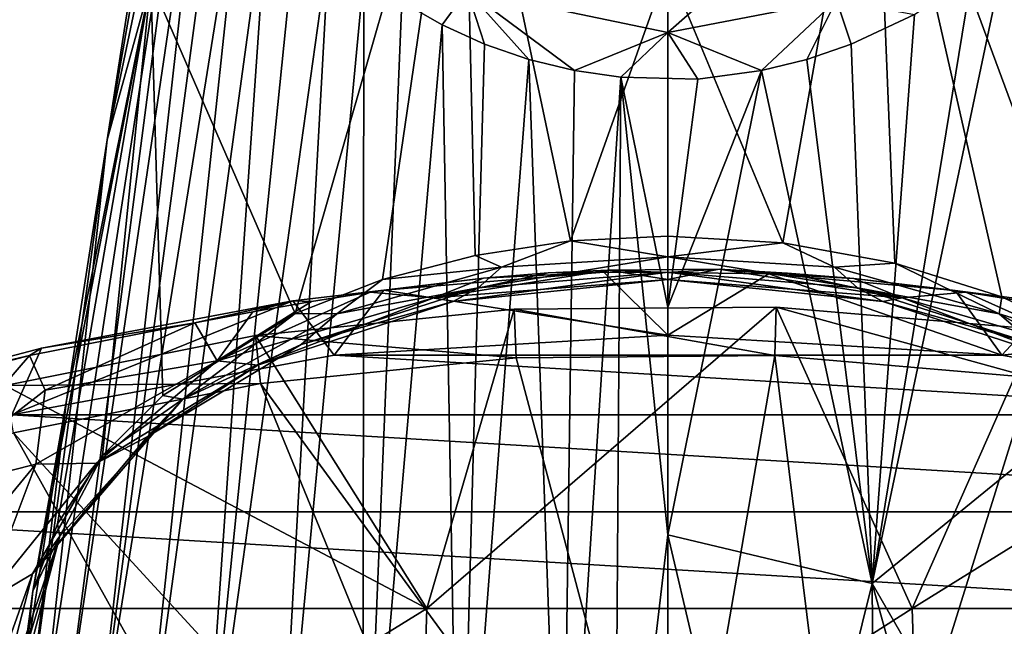
# Model space of a CAD drawing. Units: inches. Extents: x -1.97 to 1.97, y -2.12 to 2.26.
# Drawn here: x -0.67 to 0.35, y 0.71 to 1.34 of the extents above; entities that cross this region are included whole.
import ezdxf

# ---------------------------------------------------------------- set-up
doc = ezdxf.new("R2010")
doc.units = ezdxf.units.IN
doc.layers.get('0').update_dxf_attribs({"true_color": 0xc2ced6})

msp = doc.modelspace()

# ---------------------------------------------------------------- linework, layer by layer
for points in [[(-0.0002, 1.3235), (-0.2068, 1.3667), (0.4571, 1.7267), (-0.0002, 1.3235)], [(-0.0002, 1.3235), (0.4571, 1.7267), (0.1734, 1.3567), (-0.0002, 1.3235)], [(-0.4915, 1.7035), (-0.4844, 1.6574), (-0.5777, 1.2129), (-0.4915, 1.7035)], [(-0.5358, 1.4815), (-0.4915, 1.7035), (-0.5777, 1.2129), (-0.5358, 1.4815)], [(-0.4844, 1.6574), (-0.6428, 0.621), (-0.5777, 1.2129), (-0.4844, 1.6574)], [(-0.6226, 0.5956), (-0.6428, 0.621), (-0.4844, 1.6574), (-0.6226, 0.5956)], [(-0.4726, 1.6121), (-0.6226, 0.5956), (-0.4844, 1.6574), (-0.4726, 1.6121)], [(-0.3842, 1.0338), (-0.2115, 1.6351), (-0.5325, 1.3759), (-0.3842, 1.0338)], [(-0.3842, 1.0338), (-0.294, 1.0689), (-0.2115, 1.6351), (-0.3842, 1.0338)], [(-0.1988, 1.0938), (-0.2115, 1.6351), (-0.294, 1.0689), (-0.1988, 1.0938)], [(-0.1004, 1.1087), (-0.0002, 1.3913), (-0.2115, 1.6351), (-0.1004, 1.1087)], [(-0.2115, 1.6351), (-0.1988, 1.0938), (-0.1004, 1.1087), (-0.2115, 1.6351)], [(0.2111, 1.6351), (-0.0002, 1.3913), (0.118, 1.1067), (0.2111, 1.6351)], [(0.118, 1.1067), (0.2334, 1.0859), (0.2111, 1.6351), (0.118, 1.1067)], [(0.445, 1.0017), (0.5321, 1.3759), (0.2111, 1.6351), (0.445, 1.0017)], [(0.2334, 1.0859), (0.3436, 1.0511), (0.2111, 1.6351), (0.2334, 1.0859)], [(0.445, 1.0017), (0.2111, 1.6351), (0.3436, 1.0511), (0.445, 1.0017)], [(-0.5906, 0.5593), (-0.6226, 0.5956), (-0.4726, 1.6121), (-0.5906, 0.5593)], [(-0.4563, 1.5682), (-0.5906, 0.5593), (-0.4726, 1.6121), (-0.4563, 1.5682)], [(-0.4563, 1.5682), (-0.4355, 1.5261), (-0.5906, 0.5593), (-0.4563, 1.5682)], [(-0.5438, 0.5156), (-0.5906, 0.5593), (-0.4355, 1.5261), (-0.5438, 0.5156)], [(-0.5438, 0.5156), (-0.4355, 1.5261), (-0.4105, 1.4861), (-0.5438, 0.5156)], [(-0.5358, 1.4815), (-0.5777, 1.2129), (-0.5325, 1.3759), (-0.5358, 1.4815)], [(-0.5438, 0.5156), (-0.4105, 1.4861), (-0.4813, 0.4695), (-0.5438, 0.5156)], [(-0.3816, 1.4486), (-0.4813, 0.4695), (-0.4105, 1.4861), (-0.3816, 1.4486)], [(-0.4813, 0.4695), (-0.3816, 1.4486), (-0.3491, 1.4141), (-0.4813, 0.4695)], [(-0.4813, 0.4695), (-0.3491, 1.4141), (-0.4041, 0.4258), (-0.4813, 0.4695)], [(-0.4041, 0.4258), (-0.3491, 1.4141), (-0.3132, 1.3828), (-0.4041, 0.4258)], [(0.21, 0.7557), (0.3486, 1.4141), (0.5271, 1.0144), (0.21, 0.7557)], [(0.3127, 1.3828), (0.3486, 1.4141), (0.21, 0.7557), (0.3127, 1.3828)], [(-0.0002, 1.3913), (-0.1004, 1.1087), (-0.0002, 1.1137), (-0.0002, 1.3913)], [(0.118, 1.1067), (-0.0002, 1.3913), (-0.0002, 1.1137), (0.118, 1.1067)], [(-0.3145, 0.3885), (-0.4041, 0.4258), (-0.3132, 1.3828), (-0.3145, 0.3885)], [(-0.3145, 0.3885), (-0.3132, 1.3828), (-0.2743, 1.3551), (-0.3145, 0.3885)], [(0.3127, 1.3828), (0.21, 0.7557), (0.2536, 1.342), (0.3127, 1.3828)], [(-0.6196, 0.9443), (-0.654, 0.748), (-0.5325, 1.3759), (-0.6196, 0.9443)], [(-0.6288, 0.8172), (-0.5325, 1.3759), (-0.654, 0.748), (-0.6288, 0.8172)], [(-0.5825, 0.8876), (-0.5325, 1.3759), (-0.6288, 0.8172), (-0.5825, 0.8876)], [(-0.5777, 1.2129), (-0.6196, 0.9443), (-0.5325, 1.3759), (-0.5777, 1.2129)], [(-0.5325, 1.3759), (-0.5825, 0.8876), (-0.5202, 0.9494), (-0.5325, 1.3759)], [(-0.5325, 1.3759), (-0.5202, 0.9494), (-0.3842, 1.0338), (-0.5325, 1.3759)], [(-0.2068, 1.3667), (-0.2327, 1.3311), (-0.2743, 1.3551), (-0.2068, 1.3667)], [(-0.2068, 1.3667), (-0.189, 1.3112), (-0.2327, 1.3311), (-0.2068, 1.3667)], [(-0.2068, 1.3667), (-0.0002, 1.3235), (-0.0964, 1.2843), (-0.2068, 1.3667)], [(-0.2068, 1.3667), (-0.1434, 1.2956), (-0.189, 1.3112), (-0.2068, 1.3667)], [(-0.2068, 1.3667), (-0.0964, 1.2843), (-0.1434, 1.2956), (-0.2068, 1.3667)], [(-0.3145, 0.3885), (-0.2743, 1.3551), (-0.2327, 1.3311), (-0.3145, 0.3885)], [(-0.0002, 1.3235), (0.1734, 1.3567), (0.096, 1.2843), (-0.0002, 1.3235)], [(0.1429, 1.2956), (0.096, 1.2843), (0.1734, 1.3567), (0.1429, 1.2956)], [(0.1734, 1.3567), (0.1885, 1.3112), (0.1429, 1.2956), (0.1734, 1.3567)], [(0.1734, 1.3567), (0.2536, 1.342), (0.1885, 1.3112), (0.1734, 1.3567)], [(0.2536, 1.342), (0.21, 0.7557), (0.1885, 1.3112), (0.2536, 1.342)], [(-0.2153, 0.3602), (-0.3145, 0.3885), (-0.2327, 1.3311), (-0.2153, 0.3602)], [(-0.2153, 0.3602), (-0.2327, 1.3311), (-0.189, 1.3112), (-0.2153, 0.3602)], [(-0.0002, 1.3235), (-0.0486, 1.2774), (-0.0964, 1.2843), (-0.0002, 1.3235)], [(-0.0002, 1.3235), (0.0307, 1.2754), (-0.0486, 1.2774), (-0.0002, 1.3235)], [(-0.0002, 1.3235), (0.096, 1.2843), (0.0307, 1.2754), (-0.0002, 1.3235)], [(-0.2153, 0.3602), (-0.189, 1.3112), (-0.1434, 1.2956), (-0.2153, 0.3602)], [(0.1885, 1.3112), (0.21, 0.7557), (0.1429, 1.2956), (0.1885, 1.3112)], [(-0.1095, 0.3426), (-0.2153, 0.3602), (-0.1434, 1.2956), (-0.1095, 0.3426)], [(-0.1095, 0.3426), (-0.1434, 1.2956), (-0.0964, 1.2843), (-0.1095, 0.3426)], [(0.096, 1.2843), (0.1429, 1.2956), (0.21, 0.7557), (0.096, 1.2843)], [(-0.1095, 0.3426), (-0.0964, 1.2843), (-0.0486, 1.2774), (-0.1095, 0.3426)], [(-0.0486, 1.2774), (-0.0551, 0.3381), (-0.1095, 0.3426), (-0.0486, 1.2774)], [(-0.0002, 0.8059), (-0.0551, 0.3381), (-0.0486, 1.2774), (-0.0002, 0.8059)], [(-0.0002, 1.0405), (-0.0486, 1.2774), (0.0307, 1.2754), (-0.0002, 1.0405)], [(-0.0002, 1.0405), (-0.0002, 0.8059), (-0.0486, 1.2774), (-0.0002, 1.0405)], [(-0.0002, 0.8059), (-0.0002, 1.0405), (0.096, 1.2843), (-0.0002, 0.8059)], [(0.096, 1.2843), (-0.0002, 1.0405), (0.0307, 1.2754), (0.096, 1.2843)], [(0.21, 0.7557), (-0.0002, 0.8059), (0.096, 1.2843), (0.21, 0.7557)], [(-0.6564, 0.6349), (-0.6196, 0.9443), (-0.5777, 1.2129), (-0.6564, 0.6349)], [(-0.6564, 0.6349), (-0.5777, 1.2129), (-0.6428, 0.621), (-0.6564, 0.6349)], [(-0.1716, 1.0815), (-0.1004, 1.1087), (-0.1988, 1.0938), (-0.1716, 1.0815)], [(-0.1004, 1.1087), (-0.1716, 1.0815), (-0.0002, 1.0922), (-0.1004, 1.1087)], [(-0.0002, 1.0922), (-0.0002, 1.1137), (-0.1004, 1.1087), (-0.0002, 1.0922)], [(-0.0002, 1.0922), (0.118, 1.1067), (-0.0002, 1.1137), (-0.0002, 1.0922)], [(0.118, 1.1067), (-0.0002, 1.0922), (0.1712, 1.0815), (0.118, 1.1067)], [(0.2334, 1.0859), (0.118, 1.1067), (0.1712, 1.0815), (0.2334, 1.0859)], [(-0.1988, 1.0938), (-0.294, 1.0689), (-0.1716, 1.0815), (-0.1988, 1.0938)], [(-0.0002, 1.0922), (-0.1716, 1.0815), (-0.1955, 1.0603), (-0.0002, 1.0922)], [(-0.1955, 1.0603), (-0.0002, 1.0765), (-0.0002, 1.0922), (-0.1955, 1.0603)], [(-0.0002, 1.0922), (-0.0002, 1.0765), (0.1951, 1.0603), (-0.0002, 1.0922)], [(0.1951, 1.0603), (0.1712, 1.0815), (-0.0002, 1.0922), (0.1951, 1.0603)], [(0.2334, 1.0859), (0.1712, 1.0815), (0.3407, 1.0336), (0.2334, 1.0859)], [(0.2334, 1.0859), (0.3407, 1.0336), (0.3436, 1.0511), (0.2334, 1.0859)], [(-0.1955, 1.0603), (-0.1716, 1.0815), (-0.3412, 1.0336), (-0.1955, 1.0603)], [(-0.294, 1.0689), (-0.3412, 1.0336), (-0.1716, 1.0815), (-0.294, 1.0689)], [(-0.2926, 1.0581), (-0.0002, 1.0116), (-0.0662, 1.0764), (-0.2926, 1.0581)], [(-0.2926, 1.0581), (-0.0662, 1.0764), (-0.19, 1.0704), (-0.2926, 1.0581)], [(-0.2413, 1.0502), (-0.1235, 1.0757), (-0.0619, 1.0787), (-0.2413, 1.0502)], [(-0.0619, 1.0787), (-0.0002, 1.0689), (-0.2413, 1.0502), (-0.0619, 1.0787)], [(-0.1235, 1.0757), (-0.2413, 1.0502), (-0.19, 1.0704), (-0.1235, 1.0757)], [(-0.2214, 1.0462), (-0.0002, 1.0689), (-0.0002, 1.0765), (-0.2214, 1.0462)], [(-0.0002, 1.0765), (-0.1955, 1.0603), (-0.2214, 1.0462), (-0.0002, 1.0765)], [(-0.1235, 1.0757), (-0.19, 1.0704), (-0.0662, 1.0764), (-0.1235, 1.0757)], [(-0.0619, 1.0787), (-0.1235, 1.0757), (-0.0662, 1.0764), (-0.0619, 1.0787)], [(-0.0662, 1.0764), (-0.0002, 1.0762), (-0.0619, 1.0787), (-0.0662, 1.0764)], [(-0.0662, 1.0764), (-0.0002, 1.0116), (-0.0002, 1.0762), (-0.0662, 1.0764)], [(0.0526, 1.0795), (-0.0619, 1.0787), (-0.0002, 1.0762), (0.0526, 1.0795)], [(-0.0619, 1.0787), (0.0526, 1.0795), (-0.0002, 1.0689), (-0.0619, 1.0787)], [(-0.0002, 1.0762), (0.1035, 1.0747), (0.0526, 1.0795), (-0.0002, 1.0762)], [(-0.0002, 1.0689), (0.0526, 1.0795), (0.2409, 1.0502), (-0.0002, 1.0689)], [(-0.0002, 1.0765), (-0.0002, 1.0689), (0.221, 1.0462), (-0.0002, 1.0765)], [(0.221, 1.0462), (0.1951, 1.0603), (-0.0002, 1.0765), (0.221, 1.0462)], [(-0.0002, 1.0762), (-0.0002, 1.0116), (0.1035, 1.0747), (-0.0002, 1.0762)], [(0.3434, 0.9909), (0.1035, 1.0747), (-0.0002, 1.0116), (0.3434, 0.9909)], [(0.123, 1.0756), (0.0526, 1.0795), (0.1035, 1.0747), (0.123, 1.0756)], [(0.123, 1.0756), (0.2409, 1.0502), (0.0526, 1.0795), (0.123, 1.0756)], [(0.191, 1.0701), (0.123, 1.0756), (0.1035, 1.0747), (0.191, 1.0701)], [(0.1035, 1.0747), (0.3434, 0.9909), (0.2956, 1.0575), (0.1035, 1.0747)], [(0.1035, 1.0747), (0.2956, 1.0575), (0.191, 1.0701), (0.1035, 1.0747)], [(0.191, 1.0701), (0.2409, 1.0502), (0.123, 1.0756), (0.191, 1.0701)], [(0.3407, 1.0336), (0.1712, 1.0815), (0.1951, 1.0603), (0.3407, 1.0336)], [(-0.3412, 1.0336), (-0.294, 1.0689), (-0.3842, 1.0338), (-0.3412, 1.0336)], [(-0.19, 1.0704), (-0.3068, 1.0559), (-0.2926, 1.0581), (-0.19, 1.0704)], [(-0.19, 1.0704), (-0.2413, 1.0502), (-0.3068, 1.0559), (-0.19, 1.0704)], [(-0.2214, 1.0462), (-0.2413, 1.0502), (-0.0002, 1.0689), (-0.2214, 1.0462)], [(0.221, 1.0462), (-0.0002, 1.0689), (0.2409, 1.0502), (0.221, 1.0462)], [(0.3064, 1.0559), (0.191, 1.0701), (0.2956, 1.0575), (0.3064, 1.0559)], [(0.2409, 1.0502), (0.191, 1.0701), (0.3064, 1.0559), (0.2409, 1.0502)], [(-0.3068, 1.0559), (-0.2413, 1.0502), (-0.4644, 0.9853), (-0.3068, 1.0559)], [(-0.3673, 1.0464), (-0.3068, 1.0559), (-0.4644, 0.9853), (-0.3673, 1.0464)], [(-0.3864, 1.047), (-0.2926, 1.0581), (-0.3673, 1.0464), (-0.3864, 1.047)], [(-0.3864, 1.047), (-0.3438, 0.9909), (-0.2926, 1.0581), (-0.3864, 1.047)], [(-0.378, 1.002), (-0.1955, 1.0603), (-0.3412, 1.0336), (-0.378, 1.002)], [(-0.2214, 1.0462), (-0.1955, 1.0603), (-0.378, 1.002), (-0.2214, 1.0462)], [(-0.3068, 1.0559), (-0.3673, 1.0464), (-0.2926, 1.0581), (-0.3068, 1.0559)], [(-0.3438, 0.9909), (-0.0002, 1.0116), (-0.2926, 1.0581), (-0.3438, 0.9909)], [(0.3776, 1.002), (0.3407, 1.0336), (0.1951, 1.0603), (0.3776, 1.002)], [(0.3776, 1.002), (0.1951, 1.0603), (0.221, 1.0462), (0.3776, 1.002)], [(0.464, 0.9853), (0.2409, 1.0502), (0.3064, 1.0559), (0.464, 0.9853)], [(0.2956, 1.0575), (0.3434, 0.9909), (0.3938, 1.045), (0.2956, 1.0575)], [(0.2956, 1.0575), (0.3938, 1.045), (0.3669, 1.0464), (0.2956, 1.0575)], [(0.3669, 1.0464), (0.3064, 1.0559), (0.2956, 1.0575), (0.3669, 1.0464)], [(0.3669, 1.0464), (0.464, 0.9853), (0.3064, 1.0559), (0.3669, 1.0464)], [(-0.3438, 0.9909), (-0.3864, 1.047), (-0.6758, 0.9295), (-0.3438, 0.9909)], [(-0.6454, 0.9983), (-0.6758, 0.9295), (-0.3864, 1.047), (-0.6454, 0.9983)], [(-0.6454, 0.9983), (-0.3864, 1.047), (-0.4874, 1.0242), (-0.6454, 0.9983)], [(-0.4275, 1.0358), (-0.4874, 1.0242), (-0.3864, 1.047), (-0.4275, 1.0358)], [(-0.4644, 0.9853), (-0.2413, 1.0502), (-0.4226, 0.9808), (-0.4644, 0.9853)], [(-0.4644, 0.9853), (-0.4275, 1.0358), (-0.3673, 1.0464), (-0.4644, 0.9853)], [(-0.3673, 1.0464), (-0.4275, 1.0358), (-0.3864, 1.047), (-0.3673, 1.0464)], [(-0.2413, 1.0502), (-0.2214, 1.0462), (-0.4226, 0.9808), (-0.2413, 1.0502)], [(-0.4226, 0.9808), (-0.2214, 1.0462), (-0.378, 1.002), (-0.4226, 0.9808)], [(0.4222, 0.9808), (0.221, 1.0462), (0.2409, 1.0502), (0.4222, 0.9808)], [(0.4222, 0.9808), (0.3776, 1.002), (0.221, 1.0462), (0.4222, 0.9808)], [(0.464, 0.9853), (0.4222, 0.9808), (0.2409, 1.0502), (0.464, 0.9853)], [(0.445, 1.0017), (0.3436, 1.0511), (0.3407, 1.0336), (0.445, 1.0017)], [(0.3938, 1.045), (0.3434, 0.9909), (0.574, 1.0146), (0.3938, 1.045)], [(-0.4644, 0.9853), (-0.4874, 1.0242), (-0.4275, 1.0358), (-0.4644, 0.9853)], [(-0.4249, 1.0113), (-0.1585, 1.0384), (-0.1565, 0.9884), (-0.4249, 1.0113)], [(-0.4249, 1.0113), (-0.2485, 0.7302), (-0.1585, 1.0384), (-0.4249, 1.0113)], [(0.1112, 1.0406), (-0.1585, 1.0384), (-0.2485, 0.7302), (0.1112, 1.0406)], [(0.2514, 0.7302), (0.1112, 1.0406), (-0.2485, 0.7302), (0.2514, 0.7302)], [(-0.1585, 1.0384), (0.1112, 1.0406), (0.1098, 0.9906), (-0.1585, 1.0384)], [(0.1098, 0.9906), (-0.1565, 0.9884), (-0.1585, 1.0384), (0.1098, 0.9906)], [(0.3739, 0.9681), (0.1098, 0.9906), (0.1112, 1.0406), (0.3739, 0.9681)], [(0.1112, 1.0406), (0.3786, 1.0178), (0.3739, 0.9681), (0.1112, 1.0406)], [(0.3786, 1.0178), (0.1112, 1.0406), (0.2514, 0.7302), (0.3786, 1.0178)], [(-0.4874, 1.0242), (-0.6576, 0.9906), (-0.6454, 0.9983), (-0.4874, 1.0242)], [(-0.6413, 0.9548), (-0.6576, 0.9906), (-0.4874, 1.0242), (-0.6413, 0.9548)], [(-0.6413, 0.9548), (-0.4874, 1.0242), (-0.4644, 0.9853), (-0.6413, 0.9548)], [(-0.4998, 0.9456), (-0.3842, 1.0338), (-0.5202, 0.9494), (-0.4998, 0.9456)], [(-0.4998, 0.9456), (-0.3412, 1.0336), (-0.3842, 1.0338), (-0.4998, 0.9456)], [(-0.378, 1.002), (-0.3412, 1.0336), (-0.4998, 0.9456), (-0.378, 1.002)], [(0.4994, 0.9456), (0.3407, 1.0336), (0.3776, 1.002), (0.4994, 0.9456)], [(0.4994, 0.9456), (0.445, 1.0017), (0.3407, 1.0336), (0.4994, 0.9456)], [(0.21, 0.7557), (0.5271, 1.0144), (0.3999, 0.4269), (0.21, 0.7557)], [(0.2514, 0.7302), (0.6383, 0.9705), (0.3786, 1.0178), (0.2514, 0.7302)], [(0.6753, 0.9295), (0.574, 1.0146), (0.3434, 0.9909), (0.6753, 0.9295)], [(-0.6828, 0.9599), (-0.4249, 1.0113), (-0.4196, 0.9617), (-0.6828, 0.9599)], [(-0.4249, 1.0113), (-0.6828, 0.9599), (-0.2485, 0.7302), (-0.4249, 1.0113)], [(-0.1565, 0.9884), (-0.4196, 0.9617), (-0.4249, 1.0113), (-0.1565, 0.9884)], [(0.3434, 0.9909), (-0.0002, 1.0116), (-0.3438, 0.9909), (0.3434, 0.9909)], [(-0.6454, 0.9983), (-0.8073, 0.9557), (-0.6758, 0.9295), (-0.6454, 0.9983)], [(-0.8073, 0.9557), (-0.6454, 0.9983), (-0.6576, 0.9906), (-0.8073, 0.9557)], [(-0.4998, 0.9456), (-0.5363, 0.9069), (-0.378, 1.002), (-0.4998, 0.9456)], [(-0.4226, 0.9808), (-0.378, 1.002), (-0.5363, 0.9069), (-0.4226, 0.9808)], [(-0.6576, 0.9906), (-0.8223, 0.9472), (-0.8073, 0.9557), (-0.6576, 0.9906)], [(-0.7827, 0.8456), (-0.8223, 0.9472), (-0.6576, 0.9906), (-0.7827, 0.8456)], [(-0.6576, 0.9906), (-0.6413, 0.9548), (-0.7827, 0.8456), (-0.6576, 0.9906)], [(0.6753, 0.9295), (-0.3438, 0.9909), (-0.6758, 0.9295), (0.6753, 0.9295)], [(-0.651, 0.8788), (-0.4644, 0.9853), (-0.5887, 0.8799), (-0.651, 0.8788)], [(-0.651, 0.8788), (-0.6413, 0.9548), (-0.4644, 0.9853), (-0.651, 0.8788)], [(-0.4644, 0.9853), (-0.4226, 0.9808), (-0.5887, 0.8799), (-0.4644, 0.9853)], [(-0.4196, 0.9617), (-0.1565, 0.9884), (0.0049, 0.3804), (-0.4196, 0.9617)], [(-0.3438, 0.9909), (0.6753, 0.9295), (0.3434, 0.9909), (-0.3438, 0.9909)], [(0.0049, 0.3804), (-0.1565, 0.9884), (0.1098, 0.9906), (0.0049, 0.3804)], [(0.1868, 0.3681), (0.0049, 0.3804), (0.1098, 0.9906), (0.1868, 0.3681)], [(0.1098, 0.9906), (0.3739, 0.9681), (0.1868, 0.3681), (0.1098, 0.9906)], [(-0.5887, 0.8799), (-0.4226, 0.9808), (-0.5363, 0.9069), (-0.5887, 0.8799)], [(0.3616, 0.333), (0.1868, 0.3681), (0.3739, 0.9681), (0.3616, 0.333)], [(0.6383, 0.9705), (0.2514, 0.7302), (0.7464, 0.7302), (0.6383, 0.9705)], [(-0.651, 0.8788), (-0.7827, 0.8456), (-0.6413, 0.9548), (-0.651, 0.8788)], [(-0.2485, 0.7302), (-0.6828, 0.9599), (-0.7446, 0.7302), (-0.2485, 0.7302)], [(-0.4196, 0.9617), (-0.6741, 0.9109), (-0.6828, 0.9599), (-0.4196, 0.9617)], [(-0.6741, 0.9109), (-0.4196, 0.9617), (-0.1773, 0.3694), (-0.6741, 0.9109)], [(0.0049, 0.3804), (-0.1773, 0.3694), (-0.4196, 0.9617), (0.0049, 0.3804)], [(-0.6614, 0.6757), (-0.654, 0.748), (-0.6196, 0.9443), (-0.6614, 0.6757)], [(-0.6614, 0.6757), (-0.6196, 0.9443), (-0.6564, 0.6349), (-0.6614, 0.6757)], [(-0.4998, 0.9456), (-0.6263, 0.8047), (-0.6544, 0.7657), (-0.4998, 0.9456)], [(-0.6544, 0.7657), (-0.5363, 0.9069), (-0.4998, 0.9456), (-0.6544, 0.7657)], [(-0.5825, 0.8876), (-0.6263, 0.8047), (-0.4998, 0.9456), (-0.5825, 0.8876)], [(-0.4998, 0.9456), (-0.5202, 0.9494), (-0.5825, 0.8876), (-0.4998, 0.9456)], [(-0.6758, 0.9295), (-0.9847, 0.8296), (0.9843, 0.8296), (-0.6758, 0.9295)], [(-0.6758, 0.9295), (0.9843, 0.8296), (0.6753, 0.9295), (-0.6758, 0.9295)], [(-0.915, 0.8371), (-0.6741, 0.9109), (-0.3527, 0.3355), (-0.915, 0.8371)], [(-0.1773, 0.3694), (-0.3527, 0.3355), (-0.6741, 0.9109), (-0.1773, 0.3694)], [(-0.5887, 0.8799), (-0.5363, 0.9069), (-0.6544, 0.7657), (-0.5887, 0.8799)], [(-0.6263, 0.8047), (-0.5825, 0.8876), (-0.6288, 0.8172), (-0.6263, 0.8047)], [(-0.7827, 0.8456), (-0.651, 0.8788), (-0.7795, 0.7228), (-0.7827, 0.8456)], [(-0.7048, 0.7358), (-0.7795, 0.7228), (-0.651, 0.8788), (-0.7048, 0.7358)], [(-0.6544, 0.7657), (-0.7048, 0.7358), (-0.5887, 0.8799), (-0.6544, 0.7657)], [(-0.651, 0.8788), (-0.5887, 0.8799), (-0.7048, 0.7358), (-0.651, 0.8788)], [(1.2596, 0.6946), (-0.9847, 0.8296), (-1.2601, 0.6946), (1.2596, 0.6946)], [(0.9843, 0.8296), (-0.9847, 0.8296), (1.2596, 0.6946), (0.9843, 0.8296)], [(-0.654, 0.748), (-0.6263, 0.8047), (-0.6288, 0.8172), (-0.654, 0.748)], [(-0.6263, 0.8047), (-0.686, 0.6066), (-0.7004, 0.5888), (-0.6263, 0.8047)], [(-0.7004, 0.5888), (-0.6544, 0.7657), (-0.6263, 0.8047), (-0.7004, 0.5888)], [(-0.6263, 0.8047), (-0.6671, 0.6497), (-0.686, 0.6066), (-0.6263, 0.8047)], [(-0.6263, 0.8047), (-0.654, 0.748), (-0.6671, 0.6497), (-0.6263, 0.8047)], [(-0.0551, 0.3381), (-0.0002, 0.8059), (-0.0002, 0.5712), (-0.0551, 0.3381)], [(-0.0002, 0.8059), (0.21, 0.7557), (0.108, 0.3445), (-0.0002, 0.8059)], [(-0.0002, 0.5712), (-0.0002, 0.8059), (0.108, 0.3445), (-0.0002, 0.5712)], [(-0.7004, 0.5888), (-0.7249, 0.5689), (-0.6544, 0.7657), (-0.7004, 0.5888)], [(-0.7249, 0.5689), (-0.7048, 0.7358), (-0.6544, 0.7657), (-0.7249, 0.5689)], [(0.21, 0.7557), (0.213, 0.362), (0.108, 0.3445), (0.21, 0.7557)], [(0.21, 0.7557), (0.3113, 0.39), (0.213, 0.362), (0.21, 0.7557)], [(0.21, 0.7557), (0.3999, 0.4269), (0.3113, 0.39), (0.21, 0.7557)], [(-0.6671, 0.6497), (-0.654, 0.748), (-0.6614, 0.6757), (-0.6671, 0.6497)], [(-0.2485, 0.7302), (-0.7446, 0.7302), (-0.7756, 0.4043), (-0.2485, 0.7302)], [(-0.7756, 0.4043), (-0.2588, 0.4043), (-0.2485, 0.7302), (-0.7756, 0.4043)], [(0.2514, 0.7302), (-0.2485, 0.7302), (-0.2588, 0.4043), (0.2514, 0.7302)], [(-0.2588, 0.4043), (0.2619, 0.4043), (0.2514, 0.7302), (-0.2588, 0.4043)], [(0.7464, 0.7302), (0.2514, 0.7302), (0.2619, 0.4043), (0.7464, 0.7302)]]:
    msp.add_lwpolyline(points)

doc.saveas('drawing.dxf')
